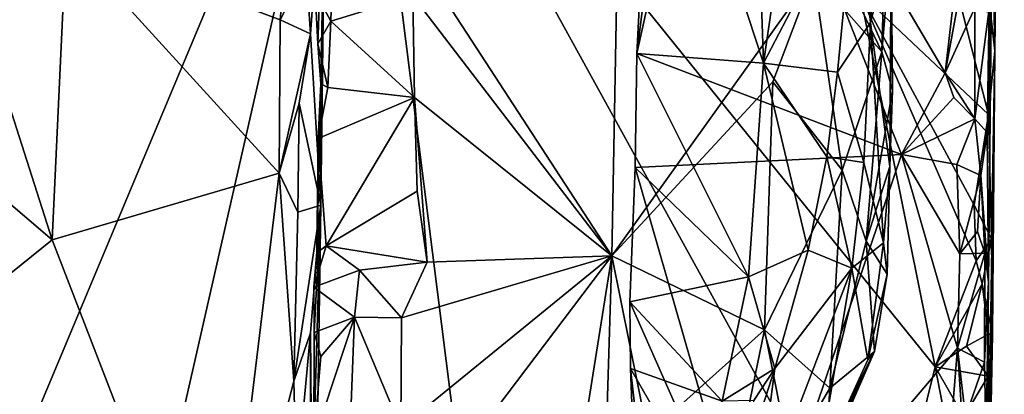
# Model space of a CAD drawing. Units: metres. Extents: x 27.1 to 30.7, y -5.6 to 5.9.
# Drawn here: x 29.8 to 30.7, y 4.6 to 5 of the extents above; entities that cross this region are included whole.
import ezdxf

# ---------------------------------------------------------------- set-up
doc = ezdxf.new("R2010")
doc.units = ezdxf.units.M

msp = doc.modelspace()

# ---------------------------------------------------------------- linework, layer by layer
at = {"layer": '1'}
for points in [[(30.68361, 5.77451, -0.84954), (30.67535, 4.93726, -1.30399), (30.68328, 5.60175, -1.53067)], [(30.67535, 4.93726, -1.30399), (30.68361, 5.77451, -0.84954), (30.68387, 5.76263, -0.60216)], [(28.87916, 2.38267, -1.5425), (29.20832, 5.77063, -1.59833), (30.10132, 5.2975, -1.59072)], [(30.68086, 5.76339, -0.2579), (30.67371, 5.14579, -0.18648), (30.67535, 4.93726, -1.30399)], [(30.68086, 5.76339, -0.2579), (30.67535, 4.93726, -1.30399), (30.68387, 5.76263, -0.60216)], [(30.67711, 5.36441, -1.56259), (30.68328, 5.60175, -1.53067), (30.67535, 4.93726, -1.30399)], [(30.46742, 4.92606, 0.33393), (30.38421, 5.17877, 0.26293), (30.45217, 5.37674, 0.31001)], [(30.46742, 4.92606, 0.33393), (30.45217, 5.37674, 0.31001), (30.50462, 5.18061, 0.36359)], [(30.67433, 5.25576, -1.55838), (30.67711, 5.36441, -1.56259), (30.67535, 4.93726, -1.30399)], [(29.35109, 2.00251, -1.5369), (28.87916, 2.38267, -1.5425), (30.10132, 5.2975, -1.59072)], [(30.10132, 5.2975, -1.59072), (30.26658, 3.98966, -1.57077), (29.35109, 2.00251, -1.5369)], [(30.26658, 3.98966, -1.57077), (30.10132, 5.2975, -1.59072), (30.57039, 4.44655, -1.57815)], [(30.10132, 5.2975, -1.59072), (30.55394, 4.98922, -1.58631), (30.62171, 4.65327, -1.57871)], [(30.10132, 5.2975, -1.59072), (30.62171, 4.65327, -1.57871), (30.57039, 4.44655, -1.57815)], [(30.15402, 5.02482, 1.33426), (30.33112, 4.75313, 1.1957), (30.34073, 5.27018, 1.18273)], [(30.33112, 4.75313, 1.1957), (30.51246, 5.00597, 0.94941), (30.34073, 5.27018, 1.18273)], [(30.59133, 4.844, 0.24257), (30.42669, 5.2635, 0.23698), (30.35336, 4.93499, 0.24783)], [(30.35336, 4.93499, 0.24783), (30.42669, 5.2635, 0.23698), (30.35845, 5.03261, 0.24503)], [(30.42669, 5.2635, 0.23698), (30.59133, 4.844, 0.24257), (30.63082, 4.91763, 0.24243)], [(30.65084, 5.09087, 0.23582), (30.42669, 5.2635, 0.23698), (30.63082, 4.91763, 0.24243)], [(30.67535, 4.93726, -1.30399), (30.67603, 5.1647, -1.52912), (30.67433, 5.25576, -1.55838)], [(30.56358, 4.96256, 0.48539), (30.55005, 5.08441, 0.44031), (30.5816, 5.22799, 0.56628)], [(30.56358, 4.96256, 0.48539), (30.5816, 5.22799, 0.56628), (30.58209, 5.03409, 0.62618)], [(30.55005, 5.08441, 0.44031), (30.46742, 4.92606, 0.33393), (30.50462, 5.18061, 0.36359)], [(30.35336, 4.93499, 0.24783), (30.35845, 5.03261, 0.24503), (30.38421, 5.17877, 0.26293)], [(30.35336, 4.93499, 0.24783), (30.38421, 5.17877, 0.26293), (30.46742, 4.92606, 0.33393)], [(30.67289, 5.05975, -1.55612), (30.67603, 5.1647, -1.52912), (30.67535, 4.93726, -1.30399)], [(30.66486, 4.25192, -0.07749), (30.67535, 4.93726, -1.30399), (30.67371, 5.14579, -0.18648)], [(30.66486, 4.25192, -0.07749), (30.67371, 5.14579, -0.18648), (30.66962, 4.72982, 0.11978)], [(30.66832, 4.86378, 0.19267), (30.66962, 4.72982, 0.11978), (30.67371, 5.14579, -0.18648)], [(30.67032, 4.97509, 0.191), (30.66832, 4.86378, 0.19267), (30.67371, 5.14579, -0.18648)], [(30.05607, 5.01141, 1.75919), (30.06015, 4.95237, 1.75169), (30.07356, 5.13578, 1.4946)], [(30.06015, 4.95237, 1.75169), (30.06928, 4.79854, 1.69942), (30.07356, 5.13578, 1.4946)], [(30.06655, 4.94359, 1.3769), (30.06436, 4.99024, 1.37438), (30.07356, 5.13578, 1.4946)], [(30.06655, 4.94359, 1.3769), (30.07356, 5.13578, 1.4946), (30.06923, 4.90757, 1.4063)], [(30.07356, 5.13578, 1.4946), (30.06928, 4.79854, 1.69942), (30.06923, 4.90757, 1.4063)], [(30.53459, 5.01832, 0.90017), (30.57371, 4.93636, 0.77662), (30.57867, 5.10388, 0.75025)], [(30.57371, 4.93636, 0.77662), (30.58209, 5.03409, 0.62618), (30.57867, 5.10388, 0.75025)], [(30.65084, 5.09087, 0.23582), (30.63082, 4.91763, 0.24243), (30.6557, 5.05293, 0.2319)], [(30.04359, 5.08186, 1.773), (29.84045, 5.03754, 1.85545), (30.03274, 4.96496, 1.7802)], [(30.04359, 5.08186, 1.773), (30.03274, 4.96496, 1.7802), (30.05607, 5.01141, 1.75919)], [(30.53399, 4.91817, 0.41967), (30.46742, 4.92606, 0.33393), (30.55005, 5.08441, 0.44031)], [(30.53399, 4.91817, 0.41967), (30.55005, 5.08441, 0.44031), (30.56358, 4.96256, 0.48539)], [(30.67535, 4.93726, -1.30399), (30.67136, 4.97168, -1.56158), (30.67289, 5.05975, -1.55612)], [(29.7814, 5.04996, 1.86946), (29.77042, 4.94568, 1.89018), (29.84045, 5.03754, 1.85545)], [(30.06436, 4.99024, 1.37438), (30.07822, 4.96378, 1.35571), (30.08096, 5.05379, 1.35177)], [(30.08096, 5.05379, 1.35177), (30.07822, 4.96378, 1.35571), (30.15214, 4.98659, 1.33582)], [(30.6557, 5.05293, 0.2319), (30.63082, 4.91763, 0.24243), (30.65744, 4.97592, 0.2311)], [(29.77042, 4.94568, 1.89018), (29.82791, 4.76762, 1.86374), (29.84045, 5.03754, 1.85545)], [(29.82791, 4.76762, 1.86374), (30.03175, 4.82745, 1.78297), (29.84045, 5.03754, 1.85545)], [(29.84045, 5.03754, 1.85545), (30.03175, 4.82745, 1.78297), (30.03274, 4.96496, 1.7802)], [(30.58101, 4.83321, 0.62592), (30.56358, 4.96256, 0.48539), (30.58209, 5.03409, 0.62618)], [(30.58344, 4.90158, 0.69138), (30.58209, 5.03409, 0.62618), (30.57371, 4.93636, 0.77662)], [(30.58101, 4.83321, 0.62592), (30.58209, 5.03409, 0.62618), (30.58344, 4.90158, 0.69138)], [(30.15402, 5.02482, 1.33426), (30.15214, 4.98659, 1.33582), (30.33112, 4.75313, 1.1957)], [(30.05607, 5.01141, 1.75919), (30.03274, 4.96496, 1.7802), (30.06015, 4.95237, 1.75169)], [(30.53459, 5.01832, 0.90017), (30.51246, 5.00597, 0.94941), (30.57371, 4.93636, 0.77662)], [(30.51246, 5.00597, 0.94941), (30.33112, 4.75313, 1.1957), (30.47581, 4.90954, 1.00801)], [(30.51246, 5.00597, 0.94941), (30.47581, 4.90954, 1.00801), (30.53804, 4.83004, 0.89138)], [(30.51246, 5.00597, 0.94941), (30.53804, 4.83004, 0.89138), (30.57371, 4.93636, 0.77662)], [(30.06436, 4.99024, 1.37438), (30.06655, 4.94359, 1.3769), (30.07822, 4.96378, 1.35571)], [(30.15214, 4.98659, 1.33582), (30.07822, 4.96378, 1.35571), (30.15345, 4.89525, 1.3339)], [(30.15214, 4.98659, 1.33582), (30.15345, 4.89525, 1.3339), (30.33112, 4.75313, 1.1957)], [(30.65862, 4.74853, -1.57552), (30.62171, 4.65327, -1.57871), (30.55394, 4.98922, -1.58631)], [(30.66951, 4.88018, -1.56779), (30.55394, 4.98922, -1.58631), (30.64465, 4.97801, -1.58091)], [(30.65862, 4.74853, -1.57552), (30.55394, 4.98922, -1.58631), (30.65664, 4.79856, -1.57311)], [(30.55394, 4.98922, -1.58631), (30.66951, 4.88018, -1.56779), (30.65664, 4.79856, -1.57311)], [(30.63082, 4.91763, 0.24243), (30.65746, 4.87617, 0.22946), (30.65744, 4.97592, 0.2311)], [(30.66951, 4.88018, -1.56779), (30.64465, 4.97801, -1.58091), (30.67136, 4.97168, -1.56158)], [(30.65744, 4.97592, 0.2311), (30.65746, 4.87617, 0.22946), (30.67032, 4.97509, 0.191)], [(30.65746, 4.87617, 0.22946), (30.66832, 4.86378, 0.19267), (30.67032, 4.97509, 0.191)], [(30.66951, 4.88018, -1.56779), (30.67136, 4.97168, -1.56158), (30.67535, 4.93726, -1.30399)], [(30.03274, 4.96496, 1.7802), (30.03175, 4.82745, 1.78297), (30.06015, 4.95237, 1.75169)], [(30.06655, 4.94359, 1.3769), (30.07578, 4.90423, 1.35886), (30.07822, 4.96378, 1.35571)], [(30.07822, 4.96378, 1.35571), (30.07578, 4.90423, 1.35886), (30.15345, 4.89525, 1.3339)], [(30.55745, 4.83684, 0.48735), (30.53399, 4.91817, 0.41967), (30.56358, 4.96256, 0.48539)], [(30.55745, 4.83684, 0.48735), (30.56358, 4.96256, 0.48539), (30.57536, 4.76471, 0.61516)], [(30.57536, 4.76471, 0.61516), (30.56358, 4.96256, 0.48539), (30.58101, 4.83321, 0.62592)], [(30.03175, 4.82745, 1.78297), (30.04974, 4.89009, 1.76876), (30.06015, 4.95237, 1.75169)], [(30.06015, 4.95237, 1.75169), (30.04974, 4.89009, 1.76876), (30.06928, 4.79854, 1.69942)], [(29.77042, 4.94568, 1.89018), (29.67604, 4.89669, 1.94532), (29.82791, 4.76762, 1.86374)], [(30.06655, 4.94359, 1.3769), (30.06923, 4.90757, 1.4063), (30.07578, 4.90423, 1.35886)], [(30.35193, 4.83235, 0.25155), (30.35336, 4.93499, 0.24783), (30.45387, 4.73412, 0.32534)], [(30.35193, 4.83235, 0.25155), (30.59133, 4.844, 0.24257), (30.35336, 4.93499, 0.24783)], [(30.35336, 4.93499, 0.24783), (30.46742, 4.92606, 0.33393), (30.45387, 4.73412, 0.32534)], [(30.53804, 4.83004, 0.89138), (30.55977, 4.76631, 0.82774), (30.57371, 4.93636, 0.77662)], [(30.57371, 4.93636, 0.77662), (30.55977, 4.76631, 0.82774), (30.58344, 4.90158, 0.69138)], [(30.67535, 4.93726, -1.30399), (30.66486, 4.25192, -0.07749), (30.66787, 4.29385, -1.49946)], [(30.66892, 4.50647, -1.54535), (30.67535, 4.93726, -1.30399), (30.66787, 4.29385, -1.49946)], [(30.67535, 4.93726, -1.30399), (30.66892, 4.50647, -1.54535), (30.67335, 4.68235, -1.52958)], [(30.67535, 4.93726, -1.30399), (30.67224, 4.76847, -1.54416), (30.66951, 4.88018, -1.56779)], [(30.67224, 4.76847, -1.54416), (30.67535, 4.93726, -1.30399), (30.67335, 4.68235, -1.52958)], [(30.45387, 4.73412, 0.32534), (30.46742, 4.92606, 0.33393), (30.50751, 4.7581, 0.39335)], [(30.46742, 4.92606, 0.33393), (30.5242, 4.84192, 0.40282), (30.50751, 4.7581, 0.39335)], [(30.5242, 4.84192, 0.40282), (30.46742, 4.92606, 0.33393), (30.53399, 4.91817, 0.41967)], [(30.5242, 4.84192, 0.40282), (30.53399, 4.91817, 0.41967), (30.55745, 4.83684, 0.48735)], [(30.63082, 4.91763, 0.24243), (30.59133, 4.844, 0.24257), (30.63864, 4.89522, 0.24043)], [(30.63082, 4.91763, 0.24243), (30.63864, 4.89522, 0.24043), (30.65746, 4.87617, 0.22946)], [(30.06586, 4.75589, 1.4074), (30.06923, 4.90757, 1.4063), (30.06928, 4.79854, 1.69942)], [(30.06586, 4.75589, 1.4074), (30.06681, 4.85858, 1.36944), (30.06923, 4.90757, 1.4063)], [(30.06923, 4.90757, 1.4063), (30.06681, 4.85858, 1.36944), (30.07578, 4.90423, 1.35886)], [(30.46836, 4.68652, 1.02173), (30.47581, 4.90954, 1.00801), (30.33112, 4.75313, 1.1957)], [(30.47581, 4.90954, 1.00801), (30.46836, 4.68652, 1.02173), (30.53804, 4.83004, 0.89138)], [(29.64306, 4.61892, 1.97262), (29.82791, 4.76762, 1.86374), (29.67604, 4.89669, 1.94532)], [(30.07578, 4.90423, 1.35886), (30.06681, 4.85858, 1.36944), (30.15345, 4.89525, 1.3339)], [(30.55977, 4.76631, 0.82774), (30.58101, 4.83321, 0.62592), (30.58344, 4.90158, 0.69138)], [(30.03175, 4.82745, 1.78297), (30.04866, 4.7923, 1.77077), (30.04974, 4.89009, 1.76876)], [(30.04974, 4.89009, 1.76876), (30.04866, 4.7923, 1.77077), (30.06928, 4.79854, 1.69942)], [(30.06681, 4.85858, 1.36944), (30.074, 4.76198, 1.36408), (30.15345, 4.89525, 1.3339)], [(30.15345, 4.89525, 1.3339), (30.074, 4.76198, 1.36408), (30.15597, 4.8112, 1.33281)], [(30.15597, 4.8112, 1.33281), (30.16506, 4.74733, 1.32834), (30.15345, 4.89525, 1.3339)], [(30.15345, 4.89525, 1.3339), (30.16506, 4.74733, 1.32834), (30.33112, 4.75313, 1.1957)], [(30.63864, 4.89522, 0.24043), (30.59133, 4.844, 0.24257), (30.65746, 4.87617, 0.22946)], [(30.65664, 4.79856, -1.57311), (30.66951, 4.88018, -1.56779), (30.67224, 4.76847, -1.54416)], [(30.59133, 4.844, 0.24257), (30.64112, 4.835, 0.24074), (30.65746, 4.87617, 0.22946)], [(30.65746, 4.87617, 0.22946), (30.64112, 4.835, 0.24074), (30.66273, 4.82533, 0.22073)], [(30.65746, 4.87617, 0.22946), (30.66273, 4.82533, 0.22073), (30.66832, 4.86378, 0.19267)], [(30.66273, 4.82533, 0.22073), (30.66962, 4.72982, 0.11978), (30.66832, 4.86378, 0.19267)], [(30.06681, 4.85858, 1.36944), (30.06586, 4.75589, 1.4074), (30.074, 4.76198, 1.36408)], [(30.46023, 4.45644, 0.25102), (30.59133, 4.844, 0.24257), (30.35193, 4.83235, 0.25155)], [(30.59133, 4.844, 0.24257), (30.46023, 4.45644, 0.25102), (30.64166, 4.67002, 0.24395)], [(30.59133, 4.844, 0.24257), (30.64166, 4.67002, 0.24395), (30.64377, 4.75483, 0.24056)], [(30.64112, 4.835, 0.24074), (30.59133, 4.844, 0.24257), (30.64377, 4.75483, 0.24056)], [(30.50751, 4.7581, 0.39335), (30.5242, 4.84192, 0.40282), (30.54668, 4.74188, 0.49722)], [(30.54668, 4.74188, 0.49722), (30.5242, 4.84192, 0.40282), (30.55745, 4.83684, 0.48735)], [(30.54668, 4.74188, 0.49722), (30.55745, 4.83684, 0.48735), (30.57536, 4.76471, 0.61516)], [(30.64112, 4.835, 0.24074), (30.64377, 4.75483, 0.24056), (30.66273, 4.82533, 0.22073)], [(30.03175, 4.82745, 1.78297), (29.82791, 4.76762, 1.86374), (29.9775, 4.37994, 1.80815)], [(30.03175, 4.82745, 1.78297), (29.9775, 4.37994, 1.80815), (30.04516, 4.6405, 1.77718)], [(30.03175, 4.82745, 1.78297), (30.04516, 4.6405, 1.77718), (30.04866, 4.7923, 1.77077)], [(30.34703, 4.71181, 0.25473), (30.35193, 4.83235, 0.25155), (30.45387, 4.73412, 0.32534)], [(30.34703, 4.71181, 0.25473), (30.46023, 4.45644, 0.25102), (30.35193, 4.83235, 0.25155)], [(30.53804, 4.83004, 0.89138), (30.46836, 4.68652, 1.02173), (30.5271, 4.63421, 0.90896)], [(30.53804, 4.83004, 0.89138), (30.5271, 4.63421, 0.90896), (30.55977, 4.76631, 0.82774)], [(30.55977, 4.76631, 0.82774), (30.57841, 4.73675, 0.728), (30.58101, 4.83321, 0.62592)], [(30.57841, 4.73675, 0.728), (30.57536, 4.76471, 0.61516), (30.58101, 4.83321, 0.62592)], [(30.66273, 4.82533, 0.22073), (30.64377, 4.75483, 0.24056), (30.65976, 4.77487, 0.22812)], [(30.66273, 4.82533, 0.22073), (30.65976, 4.77487, 0.22812), (30.66622, 4.75536, 0.20727)], [(30.66273, 4.82533, 0.22073), (30.66622, 4.75536, 0.20727), (30.66962, 4.72982, 0.11978)], [(30.15597, 4.8112, 1.33281), (30.074, 4.76198, 1.36408), (30.16506, 4.74733, 1.32834)], [(30.04866, 4.7923, 1.77077), (30.04516, 4.6405, 1.77718), (30.06928, 4.79854, 1.69942)], [(30.04516, 4.6405, 1.77718), (30.05991, 4.684, 1.73449), (30.06928, 4.79854, 1.69942)], [(30.05991, 4.684, 1.73449), (30.06284, 4.35682, 1.6451), (30.06928, 4.79854, 1.69942)], [(30.06284, 4.35682, 1.6451), (30.06294, 4.58726, 1.37301), (30.06928, 4.79854, 1.69942)], [(30.06294, 4.58726, 1.37301), (30.06332, 4.68413, 1.38611), (30.06928, 4.79854, 1.69942)], [(30.06332, 4.68413, 1.38611), (30.06313, 4.7251, 1.38364), (30.06928, 4.79854, 1.69942)], [(30.06313, 4.7251, 1.38364), (30.06586, 4.75589, 1.4074), (30.06928, 4.79854, 1.69942)], [(30.65862, 4.74853, -1.57552), (30.65664, 4.79856, -1.57311), (30.67224, 4.76847, -1.54416)], [(30.65976, 4.77487, 0.22812), (30.64377, 4.75483, 0.24056), (30.66622, 4.75536, 0.20727)], [(29.82791, 4.76762, 1.86374), (29.64306, 4.61892, 1.97262), (29.9775, 4.37994, 1.80815)], [(30.55977, 4.76631, 0.82774), (30.5271, 4.63421, 0.90896), (30.56716, 4.66706, 0.75831)], [(30.56131, 4.65958, 0.67716), (30.54668, 4.74188, 0.49722), (30.57536, 4.76471, 0.61516)], [(30.55977, 4.76631, 0.82774), (30.56716, 4.66706, 0.75831), (30.57841, 4.73675, 0.728)], [(30.56131, 4.65958, 0.67716), (30.57536, 4.76471, 0.61516), (30.57841, 4.73675, 0.728)], [(30.66408, 4.72797, -1.5708), (30.65862, 4.74853, -1.57552), (30.67224, 4.76847, -1.54416)], [(30.67335, 4.68235, -1.52958), (30.66408, 4.72797, -1.5708), (30.67224, 4.76847, -1.54416)], [(30.06586, 4.75589, 1.4074), (30.06313, 4.7251, 1.38364), (30.074, 4.76198, 1.36408)], [(30.06313, 4.7251, 1.38364), (30.10426, 4.74019, 1.35017), (30.074, 4.76198, 1.36408)], [(30.10426, 4.74019, 1.35017), (30.16506, 4.74733, 1.32834), (30.074, 4.76198, 1.36408)], [(30.47758, 4.65178, 0.39983), (30.45387, 4.73412, 0.32534), (30.50751, 4.7581, 0.39335)], [(30.47758, 4.65178, 0.39983), (30.50751, 4.7581, 0.39335), (30.54668, 4.74188, 0.49722)], [(30.64166, 4.67002, 0.24395), (30.6662, 4.65752, 0.204), (30.66622, 4.75536, 0.20727)], [(30.64166, 4.67002, 0.24395), (30.66622, 4.75536, 0.20727), (30.64377, 4.75483, 0.24056)], [(30.66622, 4.75536, 0.20727), (30.6662, 4.65752, 0.204), (30.66962, 4.72982, 0.11978)], [(30.10426, 4.74019, 1.35017), (30.14181, 4.69741, 1.34195), (30.16506, 4.74733, 1.32834)], [(30.14181, 4.69741, 1.34195), (30.14131, 4.5987, 1.34547), (30.33112, 4.75313, 1.1957)], [(30.14131, 4.5987, 1.34547), (30.142, 4.50347, 1.34469), (30.33112, 4.75313, 1.1957)], [(30.16506, 4.74733, 1.32834), (30.14181, 4.69741, 1.34195), (30.33112, 4.75313, 1.1957)], [(30.142, 4.50347, 1.34469), (30.28352, 4.45585, 1.23588), (30.33112, 4.75313, 1.1957)], [(30.33112, 4.75313, 1.1957), (30.28352, 4.45585, 1.23588), (30.32321, 4.50037, 1.19965)], [(30.33112, 4.75313, 1.1957), (30.32321, 4.50037, 1.19965), (30.36325, 4.59256, 1.16056)], [(30.33112, 4.75313, 1.1957), (30.36325, 4.59256, 1.16056), (30.46836, 4.68652, 1.02173)], [(30.62171, 4.65327, -1.57871), (30.65862, 4.74853, -1.57552), (30.66408, 4.72797, -1.5708)], [(30.06313, 4.7251, 1.38364), (30.09956, 4.69816, 1.35228), (30.10426, 4.74019, 1.35017)], [(30.10426, 4.74019, 1.35017), (30.09956, 4.69816, 1.35228), (30.14181, 4.69741, 1.34195)], [(30.46, 4.51517, 0.49591), (30.47758, 4.65178, 0.39983), (30.54668, 4.74188, 0.49722)], [(30.51609, 4.56126, 0.62674), (30.46, 4.51517, 0.49591), (30.54668, 4.74188, 0.49722)], [(30.51609, 4.56126, 0.62674), (30.54668, 4.74188, 0.49722), (30.56131, 4.65958, 0.67716)], [(30.56716, 4.66706, 0.75831), (30.56131, 4.65958, 0.67716), (30.57841, 4.73675, 0.728)], [(30.34703, 4.71181, 0.25473), (30.45387, 4.73412, 0.32534), (30.43007, 4.62246, 0.313)], [(30.43007, 4.62246, 0.313), (30.45387, 4.73412, 0.32534), (30.47758, 4.65178, 0.39983)], [(30.62171, 4.65327, -1.57871), (30.66408, 4.72797, -1.5708), (30.65, 4.67185, -1.57274)], [(30.65, 4.67185, -1.57274), (30.66408, 4.72797, -1.5708), (30.66954, 4.68288, -1.55331)], [(30.66954, 4.68288, -1.55331), (30.66408, 4.72797, -1.5708), (30.67335, 4.68235, -1.52958)], [(30.66616, 4.48644, 0.19996), (30.66486, 4.25192, -0.07749), (30.66962, 4.72982, 0.11978)], [(30.66616, 4.48644, 0.19996), (30.66962, 4.72982, 0.11978), (30.66758, 4.58031, 0.20203)], [(30.6662, 4.65752, 0.204), (30.66758, 4.58031, 0.20203), (30.66962, 4.72982, 0.11978)], [(30.06313, 4.7251, 1.38364), (30.06332, 4.68413, 1.38611), (30.09956, 4.69816, 1.35228)], [(30.34777, 4.65193, 0.25787), (30.34703, 4.71181, 0.25473), (30.43007, 4.62246, 0.313)], [(30.34777, 4.65193, 0.25787), (30.46023, 4.45644, 0.25102), (30.34703, 4.71181, 0.25473)], [(30.06936, 4.66258, 1.36808), (30.06294, 4.58726, 1.37301), (30.09956, 4.69816, 1.35228)], [(30.06294, 4.58726, 1.37301), (30.09057, 4.46483, 1.3587), (30.09956, 4.69816, 1.35228)], [(30.06332, 4.68413, 1.38611), (30.06936, 4.66258, 1.36808), (30.09956, 4.69816, 1.35228)], [(30.09956, 4.69816, 1.35228), (30.09057, 4.46483, 1.3587), (30.14131, 4.5987, 1.34547)], [(30.09956, 4.69816, 1.35228), (30.14131, 4.5987, 1.34547), (30.14181, 4.69741, 1.34195)], [(30.04516, 4.6405, 1.77718), (30.04738, 4.54821, 1.77552), (30.05991, 4.684, 1.73449)], [(30.04738, 4.54821, 1.77552), (30.05981, 4.53033, 1.73371), (30.05991, 4.684, 1.73449)], [(30.06284, 4.35682, 1.6451), (30.05991, 4.684, 1.73449), (30.05981, 4.53033, 1.73371)], [(30.06332, 4.68413, 1.38611), (30.06294, 4.58726, 1.37301), (30.06936, 4.66258, 1.36808)], [(30.436, 4.52942, 1.05735), (30.46836, 4.68652, 1.02173), (30.36325, 4.59256, 1.16056)], [(30.46836, 4.68652, 1.02173), (30.436, 4.52942, 1.05735), (30.4911, 4.57249, 0.97319)], [(30.46836, 4.68652, 1.02173), (30.4911, 4.57249, 0.97319), (30.5271, 4.63421, 0.90896)], [(30.66934, 4.6449, -1.55883), (30.65, 4.67185, -1.57274), (30.66954, 4.68288, -1.55331)], [(30.66892, 4.50647, -1.54535), (30.67102, 4.57433, -1.54942), (30.67335, 4.68235, -1.52958)], [(30.66934, 4.6449, -1.55883), (30.66954, 4.68288, -1.55331), (30.67335, 4.68235, -1.52958)], [(30.67102, 4.57433, -1.54942), (30.66934, 4.6449, -1.55883), (30.67335, 4.68235, -1.52958)], [(30.4398, 4.38415, 0.79639), (30.44752, 4.39593, 0.71692), (30.56716, 4.66706, 0.75831)], [(30.4398, 4.38415, 0.79639), (30.56716, 4.66706, 0.75831), (30.52278, 4.5659, 0.81638)], [(30.44752, 4.39593, 0.71692), (30.48466, 4.50421, 0.60527), (30.56716, 4.66706, 0.75831)], [(30.64166, 4.67002, 0.24395), (30.46023, 4.45644, 0.25102), (30.62864, 4.5074, 0.2479)], [(30.48466, 4.50421, 0.60527), (30.51609, 4.56126, 0.62674), (30.56716, 4.66706, 0.75831)], [(30.56716, 4.66706, 0.75831), (30.51609, 4.56126, 0.62674), (30.56131, 4.65958, 0.67716)], [(30.5271, 4.63421, 0.90896), (30.52278, 4.5659, 0.81638), (30.56716, 4.66706, 0.75831)], [(30.62171, 4.65327, -1.57871), (30.65, 4.67185, -1.57274), (30.66934, 4.6449, -1.55883)], [(30.64166, 4.67002, 0.24395), (30.62864, 4.5074, 0.2479), (30.65016, 4.53964, 0.23929)], [(30.64896, 4.60836, 0.24051), (30.64166, 4.67002, 0.24395), (30.65016, 4.53964, 0.23929)], [(30.64166, 4.67002, 0.24395), (30.64896, 4.60836, 0.24051), (30.6662, 4.65752, 0.204)], [(30.6662, 4.65752, 0.204), (30.64896, 4.60836, 0.24051), (30.66758, 4.58031, 0.20203)], [(30.35311, 4.5108, 0.26389), (30.34777, 4.65193, 0.25787), (30.43007, 4.62246, 0.313)], [(30.35311, 4.5108, 0.26389), (30.37973, 4.36716, 0.25335), (30.34777, 4.65193, 0.25787)], [(30.37973, 4.36716, 0.25335), (30.46023, 4.45644, 0.25102), (30.34777, 4.65193, 0.25787)], [(30.45866, 4.62327, 0.37809), (30.43007, 4.62246, 0.313), (30.47758, 4.65178, 0.39983)], [(30.45579, 4.5838, 0.39937), (30.45866, 4.62327, 0.37809), (30.47758, 4.65178, 0.39983)], [(30.46, 4.51517, 0.49591), (30.45579, 4.5838, 0.39937), (30.47758, 4.65178, 0.39983)], [(30.64811, 4.51801, -1.57384), (30.57039, 4.44655, -1.57815), (30.62171, 4.65327, -1.57871)], [(30.64811, 4.51801, -1.57384), (30.62171, 4.65327, -1.57871), (30.6476, 4.60834, -1.57284)], [(30.6476, 4.60834, -1.57284), (30.62171, 4.65327, -1.57871), (30.66934, 4.6449, -1.55883)], [(30.04516, 4.6405, 1.77718), (29.9775, 4.37994, 1.80815), (30.04738, 4.54821, 1.77552)], [(30.6476, 4.60834, -1.57284), (30.66934, 4.6449, -1.55883), (30.67102, 4.57433, -1.54942)], [(30.4911, 4.57249, 0.97319), (30.52278, 4.5659, 0.81638), (30.5271, 4.63421, 0.90896)]]:
    msp.add_3dface(points, dxfattribs=at)

doc.saveas('drawing.dxf')
